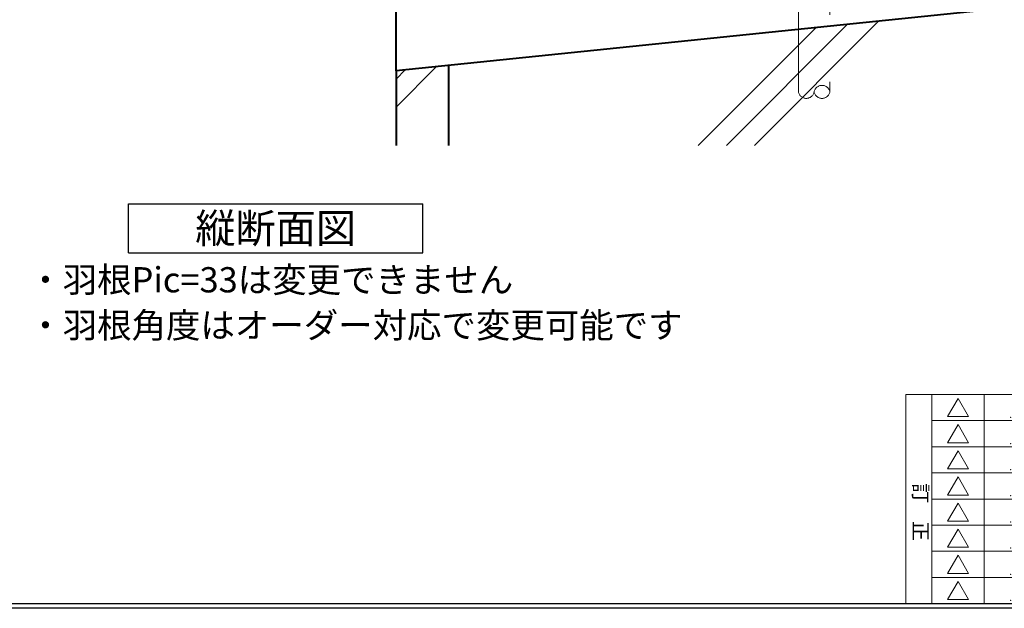
# Model space of a CAD drawing. Units: millimetres. Extents: x -16 to 1222, y 22 to 868.
# Drawn here: x 274 to 555, y 22 to 190 of the extents above; entities that cross this region are included whole.
import ezdxf
from ezdxf.enums import TextEntityAlignment as Align

# ---------------------------------------------------------------- set-up
doc = ezdxf.new("R2010")
doc.units = ezdxf.units.MM
doc.header["$LTSCALE"] = 3
doc.linetypes.add('DASHED', pattern=[19.05, 12.7, -6.35])
doc.linetypes.add('PHANTOM', pattern=[20, 15, -1, 1, -1, 1, -1])
doc.layers.get('0').update_dxf_attribs({"lineweight": 25})
doc.layers.get('Defpoints').update_dxf_attribs({"color": 151, "lineweight": 25})
for name, color, linetype, lineweight in [('003', 2, 'Continuous', 25), ('TOS_K4', 3, 'PHANTOM', 20), ('TOS_K5', 2, 'Continuous', 9), ('TOS_zKE', 4, 'Continuous', 40), ('Z_HYO', 7, 'Continuous', 9)]:
    doc.layers.add(name, color=color, linetype=linetype, lineweight=lineweight)
doc.layers.add('_0-0_図枠', color=7, linetype='Continuous')
doc.styles.add('AT_VECTOR', font='romans.shx', dxfattribs={"bigfont": 'extfont.shx'})
doc.styles.add('TOS_t', font='txt', dxfattribs={"width": 1.2})
doc.styles.add('TOS_y', font='txt', dxfattribs={"width": 0.8})

# ---------------------------------------------------------------- blocks, each defined once
blk = doc.blocks.new('WAKU_KAITEI')
at = {"color": 255}
for p, q in [((350, 40), (450, 40)), ((350, 40), (350, 0)), ((355, 40), (355, 0)), ((365, 40), (365, 0)), ((380, 40), (380, 0)), ((450, 40), (450, 0)), ((355, 35), (450, 35)), ((355, 30), (450, 30)), ((355, 25), (450, 25)), ((355, 20), (450, 20)), ((355, 15), (450, 15)), ((355, 10), (450, 10)), ((350, 7), (350, 0)), ((355, 5), (450, 5)), ((350, 0), (450, 0))]:
    blk.add_line(p, q, dxfattribs=at)
at = {"color": 255, "linetype": 'Continuous'}
for p, q in [((358, 35.77), (360, 39.23)), ((362, 35.77), (360, 39.23)), ((358, 35.77), (362, 35.77)), ((358, 30.77), (360, 34.23)), ((362, 30.77), (360, 34.23)), ((358, 30.77), (362, 30.77)), ((358, 25.77), (360, 29.23)), ((362, 25.77), (360, 29.23)), ((358, 25.77), (362, 25.77)), ((358, 20.77), (360, 24.23)), ((362, 20.77), (360, 24.23)), ((358, 20.77), (362, 20.77)), ((358, 20.77), (362, 20.77)), ((358, 15.77), (360, 19.23)), ((362, 15.77), (360, 19.23)), ((358, 15.77), (362, 15.77)), ((358, 10.77), (360, 14.23)), ((362, 10.77), (360, 14.23)), ((358, 10.77), (362, 10.77)), ((358, 5.77), (360, 9.23)), ((362, 5.77), (360, 9.23)), ((358, 5.77), (362, 5.77)), ((358, 0.77), (360, 4.23)), ((362, 0.77), (360, 4.23)), ((358, 0.77), (362, 0.77))]:
    blk.add_line(p, q, dxfattribs=at)
for p in [(370.1, 35.62), (374.81, 35.62), (370.1, 30.62), (374.81, 30.62), (370.1, 25.62), (374.81, 25.62), (370.1, 20.62), (370.1, 20.62), (374.81, 20.62), (374.81, 20.62), (370.1, 15.62), (374.81, 15.62), (370.1, 10.62), (374.81, 10.62), (370.1, 5.62), (374.81, 5.62), (370.1, 0.62), (374.81, 0.62)]:
    blk.add_point(p, dxfattribs=at)
at = {"color": 255, "style": 'TOS_t'}
blk.add_text('訂    正', height=2.8, rotation=270, dxfattribs=at).set_placement((352.5, 17.5), align=Align.MIDDLE)
at = {"color": 255, "style": 'TOS_y', "width": 0.85}
for tag, p in [('NO1', (359.89, 36.14)), ('NO2', (359.89, 31.14)), ('NO3', (359.89, 26.14)), ('NO4', (359.89, 21.14)), ('NO5', (359.89, 16.14)), ('NO6', (359.89, 11.14)), ('NO7', (359.89, 6.14)), ('NO8', (359.89, 1.14))]:
    blk.add_attdef(tag, text='', height=1.9, dxfattribs=at).set_placement(p, align=Align.CENTER)
for tag, p, height in [('YEAR1', (365.89, 35.93), 2.5), ('MONTH1', (371, 35.93), 2.5), ('DAY1', (375.89, 35.93), 2.5), ('COMMENT1', (383.17, 35.82), 3), ('YEAR2', (365.89, 30.93), 2.5), ('MONTH2', (371, 30.93), 2.5), ('DAY2', (375.89, 30.93), 2.5), ('COMMENT2', (383.17, 30.82), 3), ('YEAR3', (365.89, 25.93), 2.5), ('MONTH3', (371, 25.93), 2.5), ('DAY3', (375.89, 25.93), 2.5), ('COMMENT3', (383.17, 25.82), 3), ('YEAR4', (365.89, 20.93), 2.5), ('MONTH4', (371, 20.93), 2.5), ('DAY4', (375.89, 20.93), 2.5), ('COMMENT4', (383.17, 20.82), 3), ('COMMENT5', (383.17, 15.82), 3), ('YEAR5', (365.89, 15.93), 2.5), ('MONTH5', (371, 15.93), 2.5), ('DAY5', (375.89, 15.93), 2.5), ('YEAR6', (365.89, 10.93), 2.5), ('MONTH6', (371, 10.93), 2.5), ('DAY6', (375.89, 10.93), 2.5), ('COMMENT6', (383.17, 10.82), 3), ('YEAR7', (365.89, 5.93), 2.5), ('MONTH7', (371, 5.93), 2.5), ('DAY7', (375.89, 5.93), 2.5), ('COMMENT7', (383.17, 5.82), 3), ('COMMENT8', (383.17, 0.82), 3), ('YEAR8', (365.89, 0.93), 2.5), ('MONTH8', (371, 0.93), 2.5), ('DAY8', (375.89, 0.93), 2.5)]:
    blk.add_attdef(tag, p, '', height=height, dxfattribs=at)

msp = doc.modelspace()

# ---------------------------------------------------------------- linework, layer by layer
at = {"layer": '003'}
for p, q in [((304.73, 137.766), (388.73, 137.766)), ((304.73, 123.766), (304.73, 137.766)), ((388.73, 123.766), (388.73, 137.766)), ((304.73, 123.766), (388.73, 123.766))]:
    msp.add_line(p, q, dxfattribs=at)
at = {"layer": '_0-0_図枠', "color": 3, "linetype": 'Continuous'}
msp.add_line((5.768, 23.69), (1189.928, 23.69), dxfattribs=at)
at = {"layer": 'Defpoints'}
msp.add_lwpolyline([(-1, 867), (1221.808, 867), (1221.808, 22.333), (-1, 22.333)], close=True, dxfattribs=at)
at = {"layer": 'TOS_K4', "color": 7, "linetype": 'DASHED'}
msp.add_lwpolyline([(500.306, 169.667, -0.8265527), (504.806, 169.667, -0.8265527), (500.306, 169.667, -0.8265527), (495.806, 169.667), (495.806, 229.708), (504.806, 229.708), (504.806, 169.667)], format="xyb", dxfattribs=at)
at = {"layer": 'TOS_K5'}
for p, q in [((475.272, 154.418), (509.763, 188.909)), ((483.272, 154.418), (518.677, 189.823)), ((467.272, 154.418), (500.848, 187.994)), ((381.056, 165.339), (392.61, 176.893)), ((381.056, 173.339), (383.696, 175.979))]:
    msp.add_line(p, q, dxfattribs=at)
at = {"layer": 'TOS_zKE'}
for p, q in [((381.056, 175.708), (381.056, 206.824)), ((576.056, 195.708), (381.056, 175.708)), ((381.056, 175.708), (381.056, 154.418))]:
    msp.add_line(p, q, dxfattribs=at)
at = {"layer": 'TOS_zKE', "linetype": 'DASHED'}
msp.add_lwpolyline([(396.056, 177.526), (396.056, 154.418)], dxfattribs=at)

# ---------------------------------------------------------------- block references
at = {"layer": 'Z_HYO', "color": 255, "xscale": 1.491000000000213, "yscale": 1.490999999999531, "zscale": 1.491}
msp.add_blockref('WAKU_KAITEI', (4.583, 23.69), dxfattribs=at)

# ---------------------------------------------------------------- texts
at = {"style": 'AT_VECTOR'}
msp.add_text('縦断面図', height=8.4, dxfattribs=at).set_placement((346.73, 130.766), align=Align.MIDDLE_CENTER)
for s, p in [('・羽根Pic=33は変更できません', (276.156, 110.213)), ('・羽根角度はオーダー対応で変更可能です', (276.156, 97.239))]:
    msp.add_text(s, height=7.2, dxfattribs=at).set_placement(p, align=Align.BOTTOM_LEFT)

doc.saveas('drawing.dxf')
